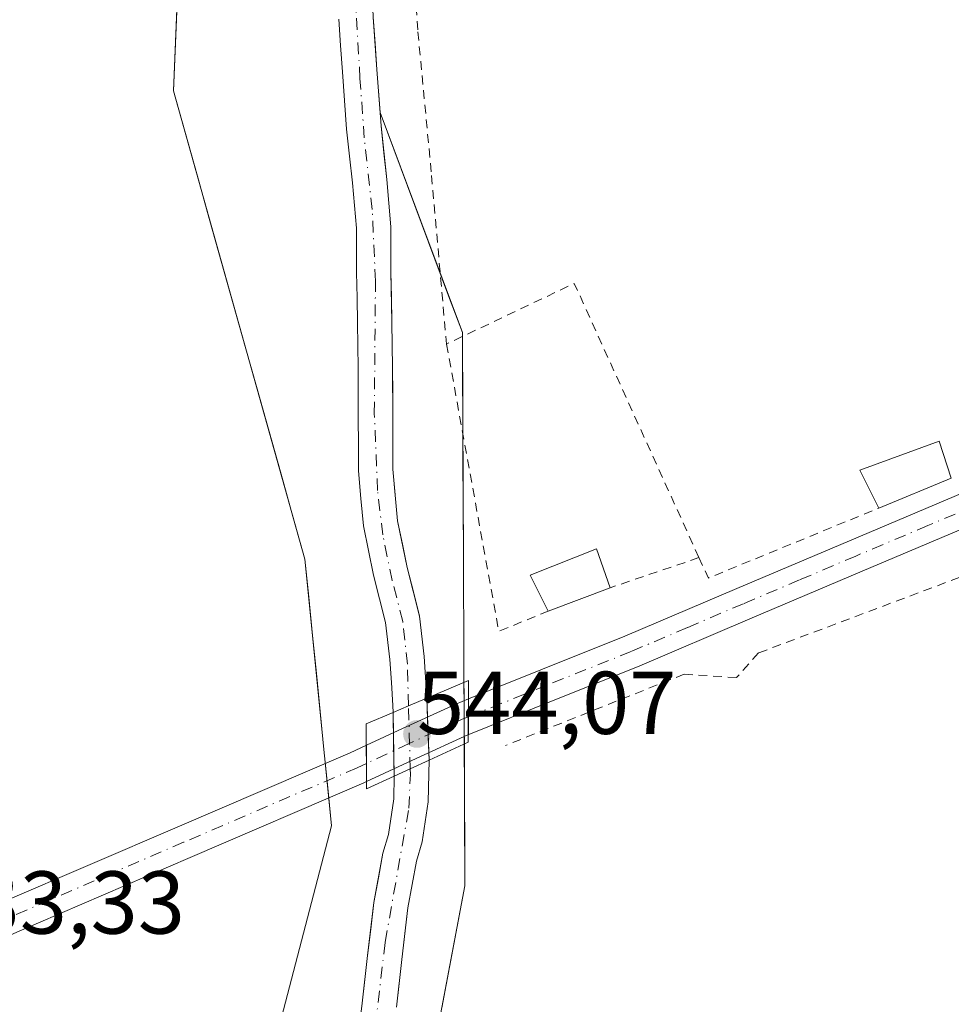
# Model space of a CAD drawing. Units: metres. Extents: x 562935 to 566360, y 4747227 to 4749573.
# Drawn here: x 564744 to 564848, y 4747391 to 4747502 of the extents above; entities that cross this region are included whole.
import ezdxf

# ---------------------------------------------------------------- set-up
doc = ezdxf.new("R2010")
doc.units = ezdxf.units.M
doc.header["$MEASUREMENT"] = 0
doc.linetypes.add('DGN Style 2', pattern=[1.6480167562047852, 0.988810053722871, -0.6592067024819142])
doc.linetypes.add('DGN Style 4', pattern=[2.6384748266838614, 1.318413404963828, -0.6592067024819142, 0.001648016756204785, -0.6592067024819142])
for name, color, linetype, lineweight in [('Alambrada', 7, 'DGN Style 2', 0), ('Arbolado forestal CxS', 92, 'Continuous', 0), ('Camino Cxs', 7, 'Continuous', 0), ('Camino eje', 30, 'DGN Style 4', 13), ('Corriente natural Cxs', 4, 'Continuous', 13), ('Corriente natural eje', 4, 'DGN Style 4', 0), ('Corriente natural eje oculto', 9, 'DGN Style 4', 0), ('Corriente natural oculto Cxs', 9, 'Continuous', 13), ('Edificación Cxs', 1, 'Continuous', 13), ('Prado CxS', 92, 'Continuous', 0), ('Puente Cxs', 1, 'Continuous', 13), ('Punto de cota en terreno', 7, 'Continuous', 0), ('Rótulo de punto de cota en construcción', 7, 'Continuous', 0), ('Rótulo de punto de cota en terreno', 7, 'Continuous', 0), ('Suelo desnudo CxS', 253, 'Continuous', 0)]:
    doc.layers.add(name, color=color, linetype=linetype, lineweight=lineweight)
doc.styles.add('Style-Arial', font='txt')

# ---------------------------------------------------------------- blocks, each defined once
blk = doc.blocks.new('5PATER')
at = {"layer": 'Suelo desnudo CxS', "linetype": 'Continuous', "lineweight": 0}
h = blk.add_hatch(color=51, dxfattribs=at)
edge = h.paths.add_edge_path()
edge.add_ellipse((0, 0), major_axis=(-0.1095731443231308, -0.1110710700762829), ratio=0.9994222409660322, start_angle=0, end_angle=360)

msp = doc.modelspace()

# ---------------------------------------------------------------- linework, layer by layer
at = {"layer": 'Alambrada', "color": 7, "linetype": 'DGN Style 2', "lineweight": 0, "extrusion": (-0.9132134648397284, -0.3615616715403789, 0.1879210613751032), "elevation": -2232254.984209412, "flags": 128}
msp.add_lwpolyline([(-4206254.618810711, 427645.1637752962), (-4206220.942085754, 427638.5414936186), (-4206145.351879602, 427640.4515224345)], dxfattribs=at)
at = {"layer": 'Alambrada', "color": 7, "linetype": 'DGN Style 2', "lineweight": 0, "extrusion": (0.7625235834486779, 0.3861706813401835, 0.5190664596733695), "elevation": 2264288.930771461, "flags": 128}
msp.add_lwpolyline([(3980091.598579724, -1374441.372671375), (3980125.418891476, -1374444.137040551), (3980125.831447228, -1374413.529034334)], dxfattribs=at)
at = {"layer": 'Alambrada', "color": 7, "linetype": 'DGN Style 2', "lineweight": 0, "extrusion": (0.7827592221917249, -0.1202755647684738, 0.6105913433659461), "elevation": -128567.096370398, "flags": 128}
msp.add_lwpolyline([(4778171.497448826, 99830.79514248704), (4778140.465146671, 99813.24280579807), (4778143.568442847, 99804.86066692474)], dxfattribs=at)
at = {"layer": 'Alambrada', "color": 7, "linetype": 'DGN Style 2', "lineweight": 0, "extrusion": (0.08034610217294062, -0.3954162590739611, 0.9149811396556595), "elevation": -1831345.103429067, "flags": 128}
msp.add_lwpolyline([(1498841.464529923, 4154139.135652776), (1498842.057106955, 4154136.450128353), (1498862.367141142, 4154140.694525848)], dxfattribs=at)
at = {"layer": 'Alambrada', "color": 7, "linetype": 'DGN Style 2', "lineweight": 0, "extrusion": (-0.1083265557988309, -0.03672454951787384, 0.9934367945528654), "elevation": -235001.3427773271, "flags": 128}
msp.add_lwpolyline([(-4314747.623502164, 2045715.008593598), (-4314747.623502164, 2045704.411684312)], dxfattribs=at)
at = {"layer": 'Alambrada', "color": 7, "linetype": 'DGN Style 2', "lineweight": 0}
for points in [[(564838.9200999998, 4747565.4101, 538.5693000000028), (564826.4301000005, 4747562.720100001, 540.2284999999974), (564819.3901000004, 4747560.9301, 539.6916000000056), (564814.0500999996, 4747559.5001, 542.306700000001), (564809.6700999998, 4747557.540100001, 541.1616000000067), (564804.6300999997, 4747554.540100001, 541.8432999999932), (564799.5701000001, 4747550.300100001, 542.3925000000017), (564795.0900999998, 4747545.4301, 542.3629999999976), (564791.6001000004, 4747538.7601, 541.4808000000048), (564789.2600999996, 4747530.9901, 547.9587999999932), (564787.3901000004, 4747516.5801, 541.3401000000014), (564788.4801000003, 4747500.5801, 534.0203000000038), (564790.0100999996, 4747484.440099999, 534.8564999999944), (564791.6901000004, 4747465.4901, 558.6266999999935)], [(564941.3000999996, 4747447.790100001, 534.2532000000066), (564900.6601, 4747455.0101, 532.6659999999974), (564892.3000999996, 4747455.350099999, 532.547900000005), (564886.7537000002, 4747454.345699999, 532.539300000004), (564855.4798999997, 4747441.566299999, 532.3445999999967), (564826.7461000001, 4747430.771199999, 532.2825000000012), (564824.2855000002, 4747427.993100001, 532.3454000000056), (564818.4117000002, 4747428.390000001, 532.422200000001), (564798.3298000004, 4747420.3731, 533.6573999999965)]]:
    msp.add_polyline3d(points, dxfattribs=at)
at = {"layer": 'Arbolado forestal CxS', "color": 92, "linetype": 'Continuous', "lineweight": 0}
for points in [[(564901.7824999997, 4747616.170700001, 531.210500000001), (564896.5965, 4747607.526699999, 531.3380000000034), (564887.0878999997, 4747588.5109, 531.3181999999942), (564864.6136999996, 4747585.918099999, 531.4582999999984), (564846.0141000003, 4747591.019300001, 531.571100000001), (564815.2043000003, 4747584.143300001, 531.5632000000041), (564801.7723000003, 4747580.560699999, 531.9217999999964), (564790.3245000001, 4747567.437100001, 531.7706000000035), (564779.8327000003, 4747559.1973, 532.2744999999995), (564769.7887000004, 4747539.428500001, 532.244399999996), (564762.2943000002, 4747525.195699999, 533.0409000000072), (564761.0103000002, 4747493.947100001, 532.5108000000037), (564775.7807, 4747441.300100001, 532.2942999999941), (564778.7774999999, 4747411.337300001, 531.9759000000049), (564769.7836999996, 4747376.881100001, 532.5271999999968), (564764.6255000001, 4747341.172499999, 532.354800000001), (564756.1312999995, 4747321.9373, 532.5500999999931), (564748.7988999998, 4747308.7161, 532.4388999999937), (564749.4323000005, 4747285.981899999, 532.6918000000006), (564763.3812999995, 4747256.418099999, 532.4462000000058), (564767.8024000004, 4747244.209799999, 532.5819999999949)], [(564773.1563999997, 4747389.802200001, 532.532600000006), (564774.2806000002, 4747394.109200001, 532.4551000000065), (564775.4047999998, 4747398.416200001, 532.3319999999949), (564776.5290000001, 4747402.723300001, 532.2566999999982), (564777.6533000004, 4747407.030300001, 532.1781000000046), (564778.7774999999, 4747411.337300001, 531.9759000000049), (564778.3493999997, 4747415.617699999, 532.1774000000005), (564777.9212999997, 4747419.8981, 532.3264000000054), (564777.4932000004, 4747424.178500001, 532.4198000000034), (564777.0650000004, 4747428.458900001, 532.431700000001), (564776.6369000003, 4747432.7393, 532.4533999999985), (564776.2088000001, 4747437.0197, 532.4063000000025), (564775.7807, 4747441.300100001, 532.2942999999941), (564774.4379000004, 4747446.086200001, 532.341499999995), (564773.0952000003, 4747450.872300001, 532.3138999999937), (564771.7523999996, 4747455.658399999, 532.1603000000032), (564770.4095999999, 4747460.444499999, 532.0727000000043), (564769.0669, 4747465.230599999, 532.0953000000009), (564767.7241000002, 4747470.016600001, 532.090200000006), (564766.3814000003, 4747474.8027, 532.0936999999976), (564765.0385999996, 4747479.5888, 532.161500000002), (564763.6958, 4747484.3749, 532.2400000000052), (564762.3531, 4747489.161, 532.3362999999954), (564761.0103000002, 4747493.947100001, 532.5108000000037), (564761.1936999997, 4747498.4112, 532.4407000000066), (564761.3772, 4747502.875299999, 532.5479999999952)], [(564779.5800999999, 4747502.0101, 529.8323999999993), (564779.7901, 4747499.040100001, 530.0537999999942), (564780.0000999998, 4747496.0701, 530.227899999998), (564780.2351000002, 4747492.860099999, 530.3396000000066), (564780.4700999996, 4747489.6501, 530.5173000000068), (564780.7901, 4747486.620100001, 530.5690000000031), (564781.1101000002, 4747483.590100001, 530.3724999999977), (564781.3350999998, 4747481.045100001, 530.2375000000029), (564781.5601000004, 4747478.5001, 530.1208000000044), (564781.5800999999, 4747473.520099999, 530.065300000002), (564781.6350999996, 4747470.6951, 530.0329999999958), (564781.6901000004, 4747467.870100001, 530.0016999999935), (564781.7301000003, 4747465.325099999, 530.1227000000072), (564781.7701000003, 4747462.780099999, 530.2706000000035), (564781.7751000002, 4747459.960100001, 530.445000000007), (564781.7801999999, 4747457.140100001, 530.6141000000061), (564781.7901, 4747454.190099999, 530.7516000000032), (564781.8000999996, 4747451.2401, 530.8969999999972), (564782.0800999999, 4747448.145099999, 530.9885000000068), (564782.3601000002, 4747445.050100001, 530.9853000000003), (564782.9301000005, 4747442.2751, 530.9235999999946), (564783.5000999998, 4747439.5001, 531.0151999999945), (564784.1750999996, 4747436.845100001, 530.994200000001), (564784.8501000004, 4747434.190099999, 530.8309000000008), (564785.3300999999, 4747430.020099999, 530.6993999999977), (564785.4951, 4747427.450099999, 530.6716000000015), (564785.6601, 4747424.880100001, 530.611699999994), (564785.6901000004, 4747424.090100001, 530.6003999999957), (564785.7500999998, 4747420.5101, 530.6328999999969), (564785.8101000004, 4747416.9301, 530.6659999999974), (564785.8099999996, 4747416.9246, 530.6656999999977), (564785.7600999996, 4747414.360099999, 530.539499999999), (564785.1601, 4747410.380100001, 530.4710999999952), (564784.5500999996, 4747408.270099999, 530.5625), (564784.0351, 4747405.4901, 530.776199999993), (564783.5201000003, 4747402.710100001, 531.0264000000025), (564783.1700999998, 4747399.7301, 531.1039000000019), (564782.8201000001, 4747396.7501, 531.167100000006), (564782.5151000004, 4747394.075099999, 531.2029999999941), (564782.2100999998, 4747391.4001, 531.2795999999944), (564781.6002000002, 4747386.540100001, 531.4532999999938)], [(564779.5800999999, 4747502.0101, 529.8323999999993), (564779.7901, 4747499.040100001, 530.0537999999942), (564780.0000999998, 4747496.0701, 530.227899999998), (564780.2351000002, 4747492.860099999, 530.3396000000066), (564780.4700999996, 4747489.6501, 530.5173000000068), (564780.7901, 4747486.620100001, 530.5690000000031), (564781.1101000002, 4747483.590100001, 530.3724999999977), (564781.3350999998, 4747481.045100001, 530.2375000000029), (564781.5601000004, 4747478.5001, 530.1208000000044), (564781.5800999999, 4747473.520099999, 530.065300000002), (564781.6350999996, 4747470.6951, 530.0329999999958), (564781.6901000004, 4747467.870100001, 530.0016999999935), (564781.7301000003, 4747465.325099999, 530.1227000000072), (564781.7701000003, 4747462.780099999, 530.2706000000035), (564781.7751000002, 4747459.960100001, 530.445000000007), (564781.7801999999, 4747457.140100001, 530.6141000000061), (564781.7901, 4747454.190099999, 530.7516000000032), (564781.8000999996, 4747451.2401, 530.8969999999972), (564782.0800999999, 4747448.145099999, 530.9885000000068), (564782.3601000002, 4747445.050100001, 530.9853000000003), (564782.9301000005, 4747442.2751, 530.9235999999946), (564783.5000999998, 4747439.5001, 531.0151999999945), (564784.1750999996, 4747436.845100001, 530.994200000001), (564784.8501000004, 4747434.190099999, 530.8309000000008), (564785.3300999999, 4747430.020099999, 530.6993999999977), (564785.4951, 4747427.450099999, 530.6716000000015), (564785.6601, 4747424.880100001, 530.611699999994), (564785.6901000004, 4747424.090100001, 530.6003999999957), (564785.7500999998, 4747420.5101, 530.6328999999969), (564785.8101000004, 4747416.9301, 530.6659999999974), (564785.8099999996, 4747416.9246, 530.6656999999977), (564785.7600999996, 4747414.360099999, 530.539499999999), (564785.1601, 4747410.380100001, 530.4710999999952), (564784.5500999996, 4747408.270099999, 530.5625), (564784.0351, 4747405.4901, 530.776199999993), (564783.5201000003, 4747402.710100001, 531.0264000000025), (564783.1700999998, 4747399.7301, 531.1039000000019), (564782.8201000001, 4747396.7501, 531.167100000006), (564782.5151000004, 4747394.075099999, 531.2029999999941), (564782.2100999998, 4747391.4001, 531.2795999999944), (564781.6002000002, 4747386.540100001, 531.4532999999938)], [(564784.2205999997, 4747491.5121, 530.0213999999978), (564793.4688999997, 4747466.769099999, 531.5516000000061), (564793.7648999998, 4747404.5965, 531.054999999993), (564782.5053000003, 4747345.1183, 531.7062000000005), (564776.0100999996, 4747333.120100001, 530.3760000000038)], [(564786.0601000004, 4747390.950099999, 530.1484999999957), (564786.6601, 4747396.3101, 529.9045000000042), (564787.3501000004, 4747402.130100001, 529.7546000000002), (564788.3300999999, 4747407.380100001, 529.5798000000068), (564788.9501, 4747409.550100001, 529.9113999999972), (564789.6300999997, 4747414.030099999, 530.267200000002), (564789.7301000003, 4747418.720100001, 530.0531999999948), (564789.4903999995, 4747425.694399999, 530.0437999999995), (564789.4901000002, 4747425.700099999, 530.0439999999944), (564789.1901000004, 4747430.370100001, 530.0372000000061), (564788.6700999998, 4747434.9001, 530.0647000000026), (564787.2702000003, 4747440.370100001, 530.0786999999982), (564786.2001, 4747445.620100001, 530.2767000000022), (564785.6701999997, 4747451.420100001, 530.2651000000042), (564785.6601, 4747457.1501, 530.1753999999928), (564785.6401000004, 4747462.8201, 530.0522000000057), (564785.5601000004, 4747467.940099999, 529.9563000000053), (564785.4501, 4747473.5701, 530.156099999993), (564785.4401000004, 4747478.670100001, 530.216499999995), (564784.9700999996, 4747483.970100001, 530.2063000000053), (564784.3300999999, 4747490.0001, 530.1206999999995), (564784.2205999997, 4747491.5121, 530.0213999999978), (564793.4688999997, 4747466.769099999, 531.5516000000061), (564793.7648999998, 4747404.5965, 531.054999999993), (564782.5053000003, 4747345.1183, 531.7062000000005)], [(564784.2205999997, 4747491.5121, 530.0213999999978), (564784.3300999999, 4747490.0001, 530.1206999999995), (564784.9700999996, 4747483.970100001, 530.2063000000053), (564785.4401000004, 4747478.670100001, 530.216499999995), (564785.4501, 4747473.5701, 530.156099999993), (564785.5601000004, 4747467.940099999, 529.9563000000053), (564785.6401000004, 4747462.8201, 530.0522000000057), (564785.6601, 4747457.1501, 530.1753999999928), (564785.6701999997, 4747451.420100001, 530.2651000000042), (564786.2001, 4747445.620100001, 530.2767000000022), (564787.2702000003, 4747440.370100001, 530.0786999999982), (564788.6700999998, 4747434.9001, 530.0647000000026), (564789.1901000004, 4747430.370100001, 530.0372000000061), (564789.4901000002, 4747425.700099999, 530.0439999999944), (564789.4903999995, 4747425.694399999, 530.0437999999995), (564789.7301000003, 4747418.720100001, 530.0531999999948), (564789.6300999997, 4747414.030099999, 530.267200000002), (564788.9501, 4747409.550100001, 529.9113999999972), (564788.3300999999, 4747407.380100001, 529.5798000000068), (564787.3501000004, 4747402.130100001, 529.7546000000002), (564786.6601, 4747396.3101, 529.9045000000042), (564786.0601000004, 4747390.950099999, 530.1484999999957)]]:
    msp.add_polyline3d(points, dxfattribs=at)
at = {"layer": 'Camino Cxs', "color": 7, "linetype": 'Continuous', "lineweight": 0, "extrusion": (-0.002061053146673825, -0.47508458772006, 0.8799377174384487), "elevation": -2256119.114898766, "flags": 128}
msp.add_lwpolyline([(544193.3467207567, 4179806.771266423), (544193.3467207567, 4179811.329359189)], dxfattribs=at)
msp.add_lwpolyline([(544193.3467207567, 4179806.771266423), (544193.3467207567, 4179811.329359189)], dxfattribs=at)
at = {"layer": 'Camino Cxs', "color": 7, "linetype": 'Continuous', "lineweight": 0, "extrusion": (0.4216315981752461, -0.9067651090889014, 0.001957641228775303), "elevation": -4066660.152609681, "flags": 128}
msp.add_lwpolyline([(2513803.394160333, 8497.236960414019), (2513796.950432218, 8510.128785117093), (2513790.793221958, 8511.638188009376)], dxfattribs=at)
at = {"layer": 'Camino Cxs', "color": 7, "linetype": 'Continuous', "lineweight": 0, "extrusion": (0.002425377005329183, -0.4430427493059494, 0.8964972057032903), "elevation": -2101444.985862332, "flags": 128}
msp.add_lwpolyline([(590762.9355896972, 4253458.398776737), (590762.9355896972, 4253453.834500033)], dxfattribs=at)
msp.add_lwpolyline([(590762.9355896972, 4253458.398776737), (590762.9355896972, 4253453.834500033)], dxfattribs=at)
at = {"layer": 'Camino Cxs', "color": 7, "linetype": 'Continuous', "lineweight": 0}
for points in [[(564794.1611000003, 4747425.604900001, 538.3246000000072), (564802.2901, 4747428.870100001, 533.9379999999946), (564811.7301000003, 4747432.6501, 532.5244999999995), (564824.3201000001, 4747438.0101, 532.8453000000009), (564836.9600999998, 4747443.380100001, 533.9113999999972), (564853.1601, 4747450.2301, 535.017399999997), (564869.3300999999, 4747457.0701, 536.3828999999969), (564878.4600999998, 4747461.1501, 533.6533000000054), (564887.6801000005, 4747465.2601, 532.4496000000072), (564904.2001, 4747472.040100001, 532.641499999998), (564905.9972999999, 4747472.7379, 532.7073999999993)], [(564907.0651000004, 4747456.795100001, 532.9162000000069), (564903.1001000004, 4747457.5101, 532.7743999999948), (564895.1401000004, 4747458.770099999, 532.6119000000035), (564886.8000999996, 4747459.960100001, 532.5240000000049), (564885.3800999997, 4747460.1601, 532.5247999999992), (564879.9700999996, 4747457.7501, 532.640400000004), (564870.8101000004, 4747453.6601, 533.261400000003), (564854.6101000002, 4747446.8101, 532.4989999999962), (564838.4101, 4747439.950099999, 532.5038999999961), (564825.7801000001, 4747434.590100001, 532.3641000000061), (564813.1501000002, 4747429.220100001, 532.3652000000002), (564803.6700999998, 4747425.420100001, 532.6106), (564794.2001, 4747421.620100001, 536.0861000000004), (564794.1436999999, 4747421.5941, 536.1591000000044)], [(564854.6101000002, 4747446.8101, 532.4989999999962), (564838.4101, 4747439.950099999, 532.5038999999961), (564825.7801000001, 4747434.590100001, 532.3641000000061), (564813.1501000002, 4747429.220100001, 532.3652000000002), (564803.6700999998, 4747425.420100001, 532.6106), (564794.2001, 4747421.620100001, 536.0861000000004), (564794.1436999999, 4747421.5941, 536.1591000000044), (564794.1611000003, 4747425.604900001, 538.3246000000072), (564802.2901, 4747428.870100001, 533.9379999999946), (564811.7301000003, 4747432.6501, 532.5244999999995), (564824.3201000001, 4747438.0101, 532.8453000000009), (564836.9600999998, 4747443.380100001, 533.9113999999972), (564853.1601, 4747450.2301, 535.017399999997)], [(564782.6832999997, 4747420.398499999, 552.5825000000041), (564786.7301000003, 4747422.280099999, 550.5010000000038), (564792.7301000003, 4747425.030099999, 539.3122000000003), (564794.1611000003, 4747425.604900001, 538.3246000000072)], [(564738.7401000002, 4747401.340100001, 533.338699999993), (564741.8901000004, 4747402.780099999, 533.5718999999954), (564761.4200999998, 4747411.200099999, 534.4078000000009), (564780.8800999997, 4747419.5601, 550.7994000000035), (564782.6832999997, 4747420.398499999, 552.5825000000041)], [(564741.8901000004, 4747402.780099999, 533.5718999999954), (564761.4200999998, 4747411.200099999, 534.4078000000009), (564780.8800999997, 4747419.5601, 550.7994000000035), (564782.6832999997, 4747420.398499999, 552.5825000000041), (564782.7056999998, 4747416.306700001, 550.5602999999974), (564782.3901000004, 4747416.1601, 550.4627999999939), (564762.8901000004, 4747407.780099999, 534.6002000000008), (564743.4001000002, 4747399.380100001, 533.2998999999982)], [(564782.7056999998, 4747416.306700001, 550.5602999999974), (564782.3901000004, 4747416.1601, 550.4627999999939), (564762.8901000004, 4747407.780099999, 534.6002000000008), (564743.4001000002, 4747399.380100001, 533.2998999999982), (564730.9401000004, 4747393.690099999, 533.343599999993), (564718.4600999998, 4747388.0701, 533.5293999999994), (564705.3400999998, 4747382.470100001, 533.8463999999949), (564692.2200999996, 4747376.9001, 534.1584000000003), (564679.9001000002, 4747371.610099999, 534.3934000000008), (564672.1901000004, 4747368.280099999, 534.527700000006), (564667.5900999998, 4747366.290100001, 534.7344000000012), (564664.2197000004, 4747364.726299999, 534.8932000000059), (564662.6816999996, 4747363.772700001, 534.9799000000058), (564660.5264999997, 4747362.1511, 535.0280999999959), (564660.0305000005, 4747361.5559, 535.028999999995)]]:
    msp.add_polyline3d(points, dxfattribs=at)
msp.add_polyline3d([(564794.1436999999, 4747421.5941, 536.1591000000044), (564788.2901, 4747418.9001, 549.0509000000021), (564782.7056999998, 4747416.306700001, 550.5602999999974), (564782.6832999997, 4747420.398499999, 552.5825000000041), (564786.7301000003, 4747422.280099999, 550.5010000000038), (564792.7301000003, 4747425.030099999, 539.3122000000003), (564794.1611000003, 4747425.604900001, 538.3246000000072)], close=True, dxfattribs=at)
at = {"layer": 'Camino eje', "color": 30, "linetype": 'DGN Style 4', "lineweight": 13}
for points in [[(564905.6032999996, 4747465.726700001, 532.954700000002), (564903.6501000002, 4747464.7751, 532.9413999999961), (564899.6700999998, 4747465.405099999, 532.8034000000043), (564891.4101, 4747462.015100001, 532.602899999998), (564887.2401000002, 4747462.610099999, 532.5378000000055), (564886.5301000001, 4747462.710100001, 532.5388999999996), (564879.2150999998, 4747459.450099999, 533.0678000000044), (564870.0701000001, 4747455.3651, 534.7010000000009), (564853.8850999996, 4747448.520099999, 533.4860999999946), (564845.7851, 4747445.090100001, 532.8561000000045), (564837.6851000004, 4747441.665100001, 532.8227999999945), (564831.3701, 4747438.985099999, 532.6515000000073), (564825.0500999996, 4747436.300100001, 532.467499999999), (564818.7550999997, 4747433.620100001, 532.4204999999929), (564812.4401000004, 4747430.9351, 532.4092999999993), (564802.9801000003, 4747427.145099999, 532.7541000000056), (564794.1524999999, 4747423.601100001, 536.3438000000025)], [(564794.1524999999, 4747423.601100001, 536.3438000000025), (564793.4650999998, 4747423.325099999, 536.6333000000013), (564790.4650999998, 4747421.950099999, 542.3089999999938), (564787.5100999996, 4747420.590100001, 550.1857000000019), (564782.6945000002, 4747418.3521, 551.1071999999986)], [(564782.6945000002, 4747418.3521, 551.1071999999986), (564781.6350999996, 4747417.860099999, 549.9801000000007), (564762.1551000001, 4747409.4901, 534.4434000000037), (564742.6451000003, 4747401.0801, 533.476800000004), (564734.8400999998, 4747397.515100001, 533.1581000000006), (564729.5872999998, 4747395.131300001, 533.3194999999978)]]:
    msp.add_polyline3d(points, dxfattribs=at)
at = {"layer": 'Corriente natural Cxs', "color": 4, "linetype": 'Continuous', "lineweight": 13, "extrusion": (0.3910000703443126, -0.9202306255545477, 0.01716219048456358), "elevation": -4147884.689390846, "flags": 128}
msp.add_lwpolyline([(2376330.355304439, 71727.39504664345), (2376330.344235157, 71727.39474722333), (2376328.094946422, 71727.37164319656), (2376326.230355076, 71727.95172863227)], dxfattribs=at)
at = {"layer": 'Corriente natural Cxs', "color": 4, "linetype": 'Continuous', "lineweight": 13, "extrusion": (-0.4158974800575352, 0.9094025456640649, 0.004036833104113314), "elevation": 4082422.183617518, "flags": 128}
msp.add_lwpolyline([(-2488076.662050568, -15949.52127319408), (-2488078.642405597, -15950.03027734146), (-2488080.973778547, -15950.1337781848)], dxfattribs=at)
at = {"layer": 'Corriente natural Cxs', "color": 4, "linetype": 'Continuous', "lineweight": 13}
for points in [[(564783.4501, 4747502.220100001, 529.6728000000003), (564783.6601, 4747499.2851, 529.8818000000028), (564783.8701, 4747496.350099999, 529.9879999999976), (564784.2205999997, 4747491.5121, 530.0213999999978), (564784.3300999999, 4747490.0001, 530.1206999999995), (564784.6501000002, 4747486.985099999, 530.2715000000027), (564784.9700999996, 4747483.970100001, 530.2063000000053), (564785.2050999999, 4747481.3201, 530.1869000000006), (564785.4401000004, 4747478.670100001, 530.216499999995), (564785.4451000001, 4747476.120100001, 530.1983999999939), (564785.4501, 4747473.5701, 530.156099999993), (564785.5050999997, 4747470.755100001, 530.0712000000058), (564785.5601000004, 4747467.940099999, 529.9563000000053), (564785.6001000004, 4747465.380100001, 529.9909000000043), (564785.6401000004, 4747462.8201, 530.0522000000057), (564785.6501000002, 4747459.985099999, 530.1159999999945), (564785.6601, 4747457.1501, 530.1753999999928), (564785.6651, 4747454.2851, 530.2118999999948), (564785.6701999997, 4747451.420100001, 530.2651000000042), (564785.9351000004, 4747448.520099999, 530.3058000000019), (564786.2001, 4747445.620100001, 530.2767000000022), (564786.7351000002, 4747442.995100001, 530.156099999993), (564787.2702000003, 4747440.370100001, 530.0786999999982), (564787.9700999996, 4747437.6351, 530.1036000000023), (564788.6700999998, 4747434.9001, 530.0647000000026), (564789.1901000004, 4747430.370100001, 530.0372000000061), (564789.4901000002, 4747425.700099999, 530.0439999999944), (564789.4902999997, 4747425.694399999, 530.0437999999995), (564789.4801000003, 4747425.690099999, 530.0434999999999), (564787.4188000001, 4747424.813800001, 530.017399999997), (564787.4101, 4747424.8101, 530.020399999994), (564785.6901000004, 4747424.090100001, 530.6003999999957), (564785.6601, 4747424.880100001, 530.611699999994), (564785.4951, 4747427.450099999, 530.6716000000015), (564785.3300999999, 4747430.020099999, 530.6993999999977), (564784.8501000004, 4747434.190099999, 530.8309000000008), (564784.1750999996, 4747436.845100001, 530.994200000001), (564783.5000999998, 4747439.5001, 531.0151999999945), (564782.9301000005, 4747442.2751, 530.9235999999946), (564782.3601000002, 4747445.050100001, 530.9853000000003), (564782.0800999999, 4747448.145099999, 530.9885000000068), (564781.8000999996, 4747451.2401, 530.8969999999972), (564781.7901, 4747454.190099999, 530.7516000000032), (564781.7801999999, 4747457.140100001, 530.6141000000061), (564781.7751000002, 4747459.960100001, 530.445000000007), (564781.7701000003, 4747462.780099999, 530.2706000000035), (564781.7301000003, 4747465.325099999, 530.1227000000072), (564781.6901000004, 4747467.870100001, 530.0016999999935), (564781.6350999996, 4747470.6951, 530.0329999999958), (564781.5800999999, 4747473.520099999, 530.065300000002), (564781.5601000004, 4747478.5001, 530.1208000000044), (564781.3350999998, 4747481.045100001, 530.2375000000029), (564781.1101000002, 4747483.590100001, 530.3724999999977), (564780.7901, 4747486.620100001, 530.5690000000031), (564780.4700999996, 4747489.6501, 530.5173000000068), (564780.2351000002, 4747492.860099999, 530.3396000000066), (564780.0000999998, 4747496.0701, 530.227899999998), (564779.7901, 4747499.040100001, 530.0537999999942), (564779.5800999999, 4747502.0101, 529.8323999999993)], [(564785.6901000004, 4747424.090100001, 530.6003999999957), (564785.6601, 4747424.880100001, 530.611699999994), (564785.4951, 4747427.450099999, 530.6716000000015), (564785.3300999999, 4747430.020099999, 530.6993999999977), (564784.8501000004, 4747434.190099999, 530.8309000000008), (564784.1750999996, 4747436.845100001, 530.994200000001), (564783.5000999998, 4747439.5001, 531.0151999999945), (564782.9301000005, 4747442.2751, 530.9235999999946), (564782.3601000002, 4747445.050100001, 530.9853000000003), (564782.0800999999, 4747448.145099999, 530.9885000000068), (564781.8000999996, 4747451.2401, 530.8969999999972), (564781.7901, 4747454.190099999, 530.7516000000032), (564781.7801999999, 4747457.140100001, 530.6141000000061), (564781.7751000002, 4747459.960100001, 530.445000000007), (564781.7701000003, 4747462.780099999, 530.2706000000035), (564781.7301000003, 4747465.325099999, 530.1227000000072), (564781.6901000004, 4747467.870100001, 530.0016999999935), (564781.6350999996, 4747470.6951, 530.0329999999958), (564781.5800999999, 4747473.520099999, 530.065300000002), (564781.5601000004, 4747478.5001, 530.1208000000044), (564781.3350999998, 4747481.045100001, 530.2375000000029), (564781.1101000002, 4747483.590100001, 530.3724999999977), (564780.7901, 4747486.620100001, 530.5690000000031), (564780.4700999996, 4747489.6501, 530.5173000000068), (564780.2351000002, 4747492.860099999, 530.3396000000066), (564780.0000999998, 4747496.0701, 530.227899999998), (564779.7901, 4747499.040100001, 530.0537999999942), (564779.5800999999, 4747502.0101, 529.8323999999993)], [(564783.4501, 4747502.220100001, 529.6728000000003), (564783.8701, 4747496.350099999, 529.9879999999976), (564784.3300999999, 4747490.0001, 530.1206999999995), (564784.9700999996, 4747483.970100001, 530.2063000000053), (564785.4401000004, 4747478.670100001, 530.216499999995), (564785.4501, 4747473.5701, 530.156099999993), (564785.5601000004, 4747467.940099999, 529.9563000000053), (564785.6401000004, 4747462.8201, 530.0522000000057), (564785.6601, 4747457.1501, 530.1753999999928), (564785.6700999998, 4747451.420100001, 530.2651999999945), (564786.2001, 4747445.620100001, 530.2767000000022), (564787.2701000003, 4747440.370100001, 530.0786999999982), (564788.6700999998, 4747434.9001, 530.0647000000026), (564789.1901000004, 4747430.370100001, 530.0372000000061), (564789.4901000002, 4747425.700099999, 530.0439999999944), (564789.4902999997, 4747425.694399999, 530.0437999999995)], [(564781.6001000004, 4747386.540100001, 531.4532999999938), (564782.2100999998, 4747391.4001, 531.2795999999944), (564782.8201000001, 4747396.7501, 531.167100000006), (564783.5201000003, 4747402.710100001, 531.0264000000025), (564784.5500999996, 4747408.270099999, 530.5625), (564785.1601, 4747410.380100001, 530.4710999999952), (564785.7600999996, 4747414.360099999, 530.539499999999), (564785.8099999996, 4747416.9246, 530.6656999999977), (564787.6101000002, 4747417.7501, 530.1567000000068), (564789.7301000003, 4747418.720100001, 530.0531999999948), (564789.6300999997, 4747414.030099999, 530.267200000002), (564788.9501, 4747409.550100001, 529.9113999999972), (564788.3300999999, 4747407.380100001, 529.5798000000068), (564787.3501000004, 4747402.130100001, 529.7546000000002), (564786.6601, 4747396.3101, 529.9045000000042), (564786.0601000004, 4747390.950099999, 530.1484999999957)], [(564789.7301000003, 4747418.720100001, 530.0531999999948), (564789.6300999997, 4747414.030099999, 530.267200000002), (564788.9501, 4747409.550100001, 529.9113999999972), (564788.3300999999, 4747407.380100001, 529.5798000000068), (564787.3501000004, 4747402.130100001, 529.7546000000002), (564786.6601, 4747396.3101, 529.9045000000042), (564786.0601000004, 4747390.950099999, 530.1484999999957)], [(564781.6001000004, 4747386.540100001, 531.4532999999938), (564782.2100999998, 4747391.4001, 531.2795999999944), (564782.8201000001, 4747396.7501, 531.167100000006), (564783.5201000003, 4747402.710100001, 531.0264000000025), (564784.5500999996, 4747408.270099999, 530.5625), (564785.1601, 4747410.380100001, 530.4710999999952), (564785.7600999996, 4747414.360099999, 530.539499999999), (564785.8099999996, 4747416.9246, 530.6656999999977)]]:
    msp.add_polyline3d(points, dxfattribs=at)
at = {"layer": 'Corriente natural eje', "color": 4, "linetype": 'DGN Style 4', "lineweight": 0}
for points in [[(564787.4188000001, 4747424.813800001, 530.017399999997), (564787.2901, 4747429.5001, 530.0121999999974), (564786.7801000001, 4747434.300100001, 530.1757999999973), (564785.5900999998, 4747438.9101, 530.5282000000007), (564784.5301000001, 4747444.030099999, 530.5822000000044), (564783.9501, 4747449.040100001, 530.6010999999999), (564783.5800999999, 4747457.6801, 530.3325000000041), (564783.7100999998, 4747472.5701, 529.9339999999938), (564783.3400999998, 4747480.600099999, 530.0227000000014), (564782.4501, 4747488.6501, 530.1288999999961), (564781.9700999996, 4747495.3301, 529.9213000000018), (564781.0601000004, 4747511.350099999, 529.761799999993)], [(564781.3915999997, 4747244.336999999, 530.6830999999949), (564781.3901000004, 4747244.340100001, 530.6833999999944), (564777.1700999998, 4747252.530099999, 530.2646999999997), (564773.8000999996, 4747258.130100001, 530.4446000000025), (564772.4401000004, 4747261.630100001, 530.0179000000062), (564770.5000999998, 4747267.550100001, 530.2433000000019), (564768.8000999996, 4747272.9901, 530.3350000000064), (564767.8800999997, 4747276.7301, 530.2790999999997), (564767.1300999997, 4747282.870100001, 530.2449999999953), (564766.8901000004, 4747289.050100001, 530.3942999999999), (564767.1601, 4747293.4001, 530.4336000000039), (564767.8501000004, 4747297.0701, 530.5034000000014), (564770.4700999996, 4747307.110099999, 530.6619999999966), (564771.4200999998, 4747311.550100001, 530.4752000000008), (564773.8400999998, 4747332.940099999, 530.2642000000051), (564775.3701, 4747342.940099999, 530.3439000000071), (564776.8300999999, 4747354.360099999, 530.4003999999986), (564778.1300999997, 4747361.5801, 530.5218000000023), (564780.4101, 4747369.9301, 530.729800000001), (564783.3701, 4747386.030099999, 530.9499000000069), (564784.8000999996, 4747398.270099999, 530.5426000000007), (564787.4600999998, 4747413.3201, 530.0056000000042), (564787.6300999997, 4747417.120100001, 530.150999999998), (564787.6128000002, 4747417.751300001, 530.1566000000021)]]:
    msp.add_polyline3d(points, dxfattribs=at)
at = {"layer": 'Corriente natural eje oculto', "color": 9, "linetype": 'DGN Style 4', "lineweight": 0, "extrusion": (-0.0005408940393531275, 0.01969105232501844, 0.9998059661214129), "elevation": 93706.21482796434, "flags": 128}
msp.add_lwpolyline([(-694932.4268153573, -4729191.125494912), (-694932.4268153572, -4729198.192030053)], dxfattribs=at)
at = {"layer": 'Corriente natural oculto Cxs', "color": 9, "linetype": 'Continuous', "lineweight": 13, "extrusion": (0.3910000703443126, -0.9202306255545477, 0.01716219048456358), "elevation": -4147884.689390846, "flags": 128}
msp.add_lwpolyline([(2376330.355304439, 71727.39504664345), (2376330.344235157, 71727.39474722333), (2376328.094946422, 71727.37164319656), (2376326.230355076, 71727.95172863227)], dxfattribs=at)
at = {"layer": 'Corriente natural oculto Cxs', "color": 9, "linetype": 'Continuous', "lineweight": 13, "extrusion": (-4.628734418528536e-05, 0.001346212776107163, 0.9999990927839101), "elevation": 6894.945837026686, "flags": 128}
msp.add_lwpolyline([(564789.5142293047, 4747420.714186558), (564789.7540297402, 4747413.73988024)], dxfattribs=at)
at = {"layer": 'Corriente natural oculto Cxs', "color": 9, "linetype": 'Continuous', "lineweight": 13, "extrusion": (-0.8767347791693524, -0.01028819675938023, 0.4808640972273843), "elevation": -543754.54374467, "flags": 128}
msp.add_lwpolyline([(-4740462.971540327, 298818.6078108952), (-4740462.977038775, 298818.6081530504), (-4740470.137953915, 298818.5333351175)], dxfattribs=at)
at = {"layer": 'Corriente natural oculto Cxs', "color": 9, "linetype": 'Continuous', "lineweight": 13, "extrusion": (-0.4158974800575352, 0.9094025456640649, 0.004036833104113314), "elevation": 4082422.183617518, "flags": 128}
msp.add_lwpolyline([(-2488076.662050568, -15949.52127319408), (-2488078.642405597, -15950.03027734146), (-2488080.973778547, -15950.1337781848)], dxfattribs=at)
at = {"layer": 'Corriente natural oculto Cxs', "color": 9, "linetype": 'Continuous', "lineweight": 13}
msp.add_polyline3d([(564789.7301000003, 4747418.720100001, 530.0531999999948), (564787.6101000002, 4747417.7501, 530.1567000000068), (564785.8099999996, 4747416.9246, 530.6656999999977), (564785.8101000004, 4747416.9301, 530.6659999999974), (564785.6901000004, 4747424.090100001, 530.6003999999957), (564787.4101, 4747424.8101, 530.020399999994), (564789.4801000003, 4747425.690099999, 530.0434999999999), (564789.4902999997, 4747425.694399999, 530.0437999999995)], close=True, dxfattribs=at)
at = {"layer": 'Edificación Cxs', "color": 1, "linetype": 'Continuous', "lineweight": 13, "extrusion": (0.1632072662076327, 0.06760300976034155, 0.9842729404633525), "elevation": 413654.7772904685, "flags": 128}
msp.add_lwpolyline([(4169909.906998953, -2301755.980866738), (4169909.906998953, -2301747.007413722)], dxfattribs=at)
at = {"layer": 'Edificación Cxs', "color": 1, "linetype": 'Continuous', "lineweight": 13, "extrusion": (0.4816004429318814, 0.1807726590544838, 0.8575443190332421), "elevation": 1130677.392912277, "flags": 128}
msp.add_lwpolyline([(4246157.129098953, -1883851.770646675), (4246157.129098954, -1883843.076610369)], dxfattribs=at)
at = {"layer": 'Edificación Cxs', "color": 1, "linetype": 'Continuous', "lineweight": 13}
for points in [[(564840.2500999998, 4747447.040100001, 535.4567999999999), (564838.1401000004, 4747451.300100001, 537.4986000000063), (564847.0301000001, 4747454.5601, 533.5099999999948), (564848.4101, 4747450.420100001, 533.8715999999986)], [(564803.1001000004, 4747435.4801, 538.0880000000034), (564801.1001000004, 4747439.5101, 542.6561999999976), (564808.5301000001, 4747442.460100001, 533.3944999999949), (564810.0800999999, 4747438.100099999, 533.6156999999948)]]:
    msp.add_polyline3d(points, dxfattribs=at)
for points in [[(564848.4101, 4747450.420100001, 537.4986000000063), (564840.2500999998, 4747447.040100001, 537.4986000000063), (564838.1401000004, 4747451.300100001, 537.4986000000063), (564847.0301000001, 4747454.5601, 537.4986000000063)], [(564810.0800999999, 4747438.100099999, 542.6561999999976), (564803.1001000004, 4747435.4801, 542.6561999999976), (564801.1001000004, 4747439.5101, 542.6561999999976), (564808.5301000001, 4747442.460100001, 542.6561999999976)]]:
    msp.add_3dface(points, dxfattribs=at)
at = {"layer": 'Prado CxS', "color": 92, "linetype": 'Continuous', "lineweight": 0}
for points in [[(564901.7824999997, 4747616.170700001, 531.210500000001), (564896.5965, 4747607.526699999, 531.3380000000034), (564887.0878999997, 4747588.5109, 531.3181999999942), (564864.6136999996, 4747585.918099999, 531.4582999999984), (564846.0141000003, 4747591.019300001, 531.571100000001), (564815.2043000003, 4747584.143300001, 531.5632000000041), (564801.7723000003, 4747580.560699999, 531.9217999999964), (564790.3245000001, 4747567.437100001, 531.7706000000035), (564779.8327000003, 4747559.1973, 532.2744999999995), (564769.7887000004, 4747539.428500001, 532.244399999996), (564762.2943000002, 4747525.195699999, 533.0409000000072), (564761.0103000002, 4747493.947100001, 532.5108000000037), (564775.7807, 4747441.300100001, 532.2942999999941), (564778.7774999999, 4747411.337300001, 531.9759000000049), (564769.7836999996, 4747376.881100001, 532.5271999999968), (564764.6255000001, 4747341.172499999, 532.354800000001), (564756.1312999995, 4747321.9373, 532.5500999999931), (564748.7988999998, 4747308.7161, 532.4388999999937), (564749.4323000005, 4747285.981899999, 532.6918000000006), (564763.3812999995, 4747256.418099999, 532.4462000000058), (564767.8025000002, 4747244.2097, 532.5819999999949), (564110.3857000005, 4747238.0493, 541.7170000000042)], [(564901.7824999997, 4747616.170700001, 531.210500000001), (564896.5965, 4747607.526699999, 531.3380000000034), (564887.0878999997, 4747588.5109, 531.3181999999942), (564864.6136999996, 4747585.918099999, 531.4582999999984), (564846.0141000003, 4747591.019300001, 531.571100000001), (564815.2043000003, 4747584.143300001, 531.5632000000041), (564801.7723000003, 4747580.560699999, 531.9217999999964), (564790.3245000001, 4747567.437100001, 531.7706000000035), (564779.8327000003, 4747559.1973, 532.2744999999995), (564769.7887000004, 4747539.428500001, 532.244399999996), (564762.2943000002, 4747525.195699999, 533.0409000000072), (564761.0103000002, 4747493.947100001, 532.5108000000037), (564775.7807, 4747441.300100001, 532.2942999999941), (564778.7774999999, 4747411.337300001, 531.9759000000049), (564769.7836999996, 4747376.881100001, 532.5271999999968), (564764.6255000001, 4747341.172499999, 532.354800000001), (564756.1312999995, 4747321.9373, 532.5500999999931), (564748.7988999998, 4747308.7161, 532.4388999999937), (564749.4323000005, 4747285.981899999, 532.6918000000006), (564763.3812999995, 4747256.418099999, 532.4462000000058), (564767.8024000004, 4747244.209799999, 532.5819999999949)], [(564781.9314000001, 4747527.4937, 530.2511999999988), (564782.1701999997, 4747525.950099999, 530.1564000000071), (564782.3502000002, 4747519.6801, 529.841499999995), (564782.8601000002, 4747513.4101, 529.8928000000016), (564783.2301000003, 4747507.790100001, 529.7783999999956), (564783.4501, 4747502.220100001, 529.6728000000003), (564783.8701, 4747496.350099999, 529.9879999999976), (564784.2205999997, 4747491.5121, 530.0213999999978)], [(564791.1665000003, 4747390.870800001, 531.3741000000009), (564792.0327000003, 4747395.446000001, 531.4303999999975), (564792.8987999996, 4747400.021299999, 531.1634000000049), (564793.7648999998, 4747404.5965, 531.054999999993), (564793.7421000004, 4747409.379000001, 531.0500000000029), (564793.7193999998, 4747414.161499999, 530.9692000000068), (564793.6966000004, 4747418.944, 530.3913999999932), (564793.6738, 4747423.726500001, 530.4118000000017), (564793.6511000004, 4747428.509, 530.5771999999997), (564793.6283, 4747433.2915, 530.661500000002), (564793.6054999996, 4747438.074100001, 530.8568999999989), (564793.5827000003, 4747442.8566, 530.8635000000068), (564793.5599999996, 4747447.6391, 530.9612999999954), (564793.5372000001, 4747452.421599999, 531.0256999999983), (564793.5143999998, 4747457.204100001, 531.402700000006), (564793.4917000001, 4747461.986600001, 531.564400000003), (564793.4688999997, 4747466.769099999, 531.5516000000061), (564791.9275000002, 4747470.892899999, 531.5225000000064), (564790.3860999999, 4747475.016799999, 531.2225000000036), (564788.8447000004, 4747479.1406, 530.7958999999975), (564787.3033999996, 4747483.264400001, 530.3444000000018), (564785.7620000001, 4747487.388300001, 530.3280999999988), (564784.2205999997, 4747491.5121, 530.0213999999978), (564783.8701, 4747496.350099999, 529.9879999999976), (564783.6601, 4747499.2851, 529.8818000000028), (564783.4501, 4747502.220100001, 529.6728000000003)], [(564784.2205999997, 4747491.5121, 530.0213999999978), (564793.4688999997, 4747466.769099999, 531.5516000000061), (564793.7648999998, 4747404.5965, 531.054999999993), (564782.5053000003, 4747345.1183, 531.7062000000005), (564776.0100999996, 4747333.120100001, 530.3760000000038)]]:
    msp.add_polyline3d(points, dxfattribs=at)
at = {"layer": 'Puente Cxs', "color": 1, "linetype": 'Continuous', "lineweight": 13}
msp.add_polyline3d([(564785.8000999996, 4747416.920100001, 550.5755999999965), (564782.7100999998, 4747415.5001, 550.6031999999977), (564782.6700999998, 4747422.800100001, 553.972099999999), (564785.6901000004, 4747424.090100001, 551.3726000000024), (564787.4101, 4747424.8101, 550.3821000000025), (564789.4801000003, 4747425.690099999, 546.5167999999976), (564794.1700999998, 4747427.690099999, 540.3733000000066), (564794.1401000004, 4747420.7301, 537.0241999999998), (564789.7301000003, 4747418.720100001, 546.4046999999991), (564787.6101000002, 4747417.7501, 550.6313999999984)], close=True, dxfattribs=at)
msp.add_polyline3d([(564785.8000999996, 4747416.920100001, 550.5755999999965), (564782.7100999998, 4747415.5001, 550.6031999999977), (564782.6700999998, 4747422.800100001, 553.972099999999), (564785.6901000004, 4747424.090100001, 551.3726000000024), (564787.4101, 4747424.8101, 550.3821000000025), (564789.4801000003, 4747425.690099999, 546.5167999999976), (564794.1700999998, 4747427.690099999, 540.3733000000066), (564794.1401000004, 4747420.7301, 537.0241999999998), (564789.7301000003, 4747418.720100001, 546.4046999999991), (564787.6101000002, 4747417.7501, 550.6313999999984), (564785.8000999996, 4747416.920100001, 550.5755999999965)], dxfattribs=at)
at = {"layer": 'Suelo desnudo CxS', "color": 253, "linetype": 'Continuous', "lineweight": 0}
for points in [[(564781.9314000001, 4747527.4937, 530.2511999999988), (564782.1701999997, 4747525.950099999, 530.1564000000071), (564782.3502000002, 4747519.6801, 529.841499999995), (564782.8601000002, 4747513.4101, 529.8928000000016), (564783.2301000003, 4747507.790100001, 529.7783999999956), (564783.4501, 4747502.220100001, 529.6728000000003), (564783.8701, 4747496.350099999, 529.9879999999976), (564784.2205999997, 4747491.5121, 530.0213999999978)], [(564781.6002000002, 4747386.540100001, 531.4532999999938), (564782.2100999998, 4747391.4001, 531.2795999999944), (564782.5151000004, 4747394.075099999, 531.2029999999941), (564782.8201000001, 4747396.7501, 531.167100000006), (564783.1700999998, 4747399.7301, 531.1039000000019), (564783.5201000003, 4747402.710100001, 531.0264000000025), (564784.0351, 4747405.4901, 530.776199999993), (564784.5500999996, 4747408.270099999, 530.5625), (564785.1601, 4747410.380100001, 530.4710999999952), (564785.7600999996, 4747414.360099999, 530.539499999999), (564785.8099999996, 4747416.9246, 530.6656999999977), (564785.8101000004, 4747416.9301, 530.6659999999974), (564785.7500999998, 4747420.5101, 530.6328999999969), (564785.6901000004, 4747424.090100001, 530.6003999999957), (564785.6601, 4747424.880100001, 530.611699999994), (564785.4951, 4747427.450099999, 530.6716000000015), (564785.3300999999, 4747430.020099999, 530.6993999999977), (564784.8501000004, 4747434.190099999, 530.8309000000008), (564784.1750999996, 4747436.845100001, 530.994200000001), (564783.5000999998, 4747439.5001, 531.0151999999945), (564782.9301000005, 4747442.2751, 530.9235999999946), (564782.3601000002, 4747445.050100001, 530.9853000000003), (564782.0800999999, 4747448.145099999, 530.9885000000068), (564781.8000999996, 4747451.2401, 530.8969999999972), (564781.7901, 4747454.190099999, 530.7516000000032), (564781.7801999999, 4747457.140100001, 530.6141000000061), (564781.7751000002, 4747459.960100001, 530.445000000007), (564781.7701000003, 4747462.780099999, 530.2706000000035), (564781.7301000003, 4747465.325099999, 530.1227000000072), (564781.6901000004, 4747467.870100001, 530.0016999999935), (564781.6350999996, 4747470.6951, 530.0329999999958), (564781.5800999999, 4747473.520099999, 530.065300000002), (564781.5601000004, 4747478.5001, 530.1208000000044), (564781.3350999998, 4747481.045100001, 530.2375000000029), (564781.1101000002, 4747483.590100001, 530.3724999999977), (564780.7901, 4747486.620100001, 530.5690000000031), (564780.4700999996, 4747489.6501, 530.5173000000068), (564780.2351000002, 4747492.860099999, 530.3396000000066), (564780.0000999998, 4747496.0701, 530.227899999998), (564779.7901, 4747499.040100001, 530.0537999999942), (564779.5800999999, 4747502.0101, 529.8323999999993)], [(564779.5800999999, 4747502.0101, 529.8323999999993), (564779.7901, 4747499.040100001, 530.0537999999942), (564780.0000999998, 4747496.0701, 530.227899999998), (564780.2351000002, 4747492.860099999, 530.3396000000066), (564780.4700999996, 4747489.6501, 530.5173000000068), (564780.7901, 4747486.620100001, 530.5690000000031), (564781.1101000002, 4747483.590100001, 530.3724999999977), (564781.3350999998, 4747481.045100001, 530.2375000000029), (564781.5601000004, 4747478.5001, 530.1208000000044), (564781.5800999999, 4747473.520099999, 530.065300000002), (564781.6350999996, 4747470.6951, 530.0329999999958), (564781.6901000004, 4747467.870100001, 530.0016999999935), (564781.7301000003, 4747465.325099999, 530.1227000000072), (564781.7701000003, 4747462.780099999, 530.2706000000035), (564781.7751000002, 4747459.960100001, 530.445000000007), (564781.7801999999, 4747457.140100001, 530.6141000000061), (564781.7901, 4747454.190099999, 530.7516000000032), (564781.8000999996, 4747451.2401, 530.8969999999972), (564782.0800999999, 4747448.145099999, 530.9885000000068), (564782.3601000002, 4747445.050100001, 530.9853000000003), (564782.9301000005, 4747442.2751, 530.9235999999946), (564783.5000999998, 4747439.5001, 531.0151999999945), (564784.1750999996, 4747436.845100001, 530.994200000001), (564784.8501000004, 4747434.190099999, 530.8309000000008), (564785.3300999999, 4747430.020099999, 530.6993999999977), (564785.4951, 4747427.450099999, 530.6716000000015), (564785.6601, 4747424.880100001, 530.611699999994), (564785.6901000004, 4747424.090100001, 530.6003999999957), (564785.7500999998, 4747420.5101, 530.6328999999969), (564785.8101000004, 4747416.9301, 530.6659999999974), (564785.8099999996, 4747416.9246, 530.6656999999977), (564785.7600999996, 4747414.360099999, 530.539499999999), (564785.1601, 4747410.380100001, 530.4710999999952), (564784.5500999996, 4747408.270099999, 530.5625), (564784.0351, 4747405.4901, 530.776199999993), (564783.5201000003, 4747402.710100001, 531.0264000000025), (564783.1700999998, 4747399.7301, 531.1039000000019), (564782.8201000001, 4747396.7501, 531.167100000006), (564782.5151000004, 4747394.075099999, 531.2029999999941), (564782.2100999998, 4747391.4001, 531.2795999999944), (564781.6002000002, 4747386.540100001, 531.4532999999938)], [(564783.4501, 4747502.220100001, 529.6728000000003), (564783.6601, 4747499.2851, 529.8818000000028), (564783.8701, 4747496.350099999, 529.9879999999976), (564784.2205999997, 4747491.5121, 530.0213999999978), (564784.3300999999, 4747490.0001, 530.1206999999995), (564784.6501000002, 4747486.985099999, 530.2715000000027), (564784.9700999996, 4747483.970100001, 530.2063000000053), (564785.2050999999, 4747481.3201, 530.1869000000006), (564785.4401000004, 4747478.670100001, 530.216499999995), (564785.4451000001, 4747476.120100001, 530.1983999999939), (564785.4501, 4747473.5701, 530.156099999993), (564785.5050999997, 4747470.755100001, 530.0712000000058), (564785.5601000004, 4747467.940099999, 529.9563000000053), (564785.6001000004, 4747465.380100001, 529.9909000000043), (564785.6401000004, 4747462.8201, 530.0522000000057), (564785.6501000002, 4747459.985099999, 530.1159999999945), (564785.6601, 4747457.1501, 530.1753999999928), (564785.6651, 4747454.2851, 530.2118999999948), (564785.6701999997, 4747451.420100001, 530.2651000000042), (564785.9351000004, 4747448.520099999, 530.3058000000019), (564786.2001, 4747445.620100001, 530.2767000000022), (564786.7351000002, 4747442.995100001, 530.156099999993), (564787.2702000003, 4747440.370100001, 530.0786999999982), (564787.9700999996, 4747437.6351, 530.1036000000023), (564788.6700999998, 4747434.9001, 530.0647000000026), (564789.1901000004, 4747430.370100001, 530.0372000000061), (564789.4901000002, 4747425.700099999, 530.0439999999944), (564789.4902999997, 4747425.694399999, 530.0437999999995), (564789.6102999998, 4747422.2073, 529.9756999999954), (564789.7301000003, 4747418.720100001, 530.0531999999948), (564789.6300999997, 4747414.030099999, 530.267200000002), (564788.9501, 4747409.550100001, 529.9113999999972), (564788.3300999999, 4747407.380100001, 529.5798000000068), (564787.8400999998, 4747404.755100001, 529.6401999999945), (564787.3501000004, 4747402.130100001, 529.7546000000002), (564787.0050999997, 4747399.220100001, 529.8277999999991), (564786.6601, 4747396.3101, 529.9045000000042), (564786.3601000002, 4747393.630100001, 529.9710999999952), (564786.0601000004, 4747390.950099999, 530.1484999999957)], [(564784.2205999997, 4747491.5121, 530.0213999999978), (564784.3300999999, 4747490.0001, 530.1206999999995), (564784.9700999996, 4747483.970100001, 530.2063000000053), (564785.4401000004, 4747478.670100001, 530.216499999995), (564785.4501, 4747473.5701, 530.156099999993), (564785.5601000004, 4747467.940099999, 529.9563000000053), (564785.6401000004, 4747462.8201, 530.0522000000057), (564785.6601, 4747457.1501, 530.1753999999928), (564785.6701999997, 4747451.420100001, 530.2651000000042), (564786.2001, 4747445.620100001, 530.2767000000022), (564787.2702000003, 4747440.370100001, 530.0786999999982), (564788.6700999998, 4747434.9001, 530.0647000000026), (564789.1901000004, 4747430.370100001, 530.0372000000061), (564789.4901000002, 4747425.700099999, 530.0439999999944), (564789.4903999995, 4747425.694399999, 530.0437999999995), (564789.7301000003, 4747418.720100001, 530.0531999999948), (564789.6300999997, 4747414.030099999, 530.267200000002), (564788.9501, 4747409.550100001, 529.9113999999972), (564788.3300999999, 4747407.380100001, 529.5798000000068), (564787.3501000004, 4747402.130100001, 529.7546000000002), (564786.6601, 4747396.3101, 529.9045000000042), (564786.0601000004, 4747390.950099999, 530.1484999999957)]]:
    msp.add_polyline3d(points, dxfattribs=at)

# ---------------------------------------------------------------- block references
at = {"layer": 'Punto de cota en terreno', "color": 7, "linetype": 'Continuous', "lineweight": 0, "xscale": 10, "yscale": 10, "zscale": 10}
msp.add_blockref('5PATER', (564788.3720000006, 4747421.6632, 544.0742000000029), dxfattribs=at)

# ---------------------------------------------------------------- texts
at = {"layer": 'Rótulo de punto de cota en construcción', "color": 7, "linetype": 'Continuous', "lineweight": 0, "style": 'Style-Arial'}
msp.add_text('544,07', height=7.000000000000002, dxfattribs=at).set_placement((564788.3728999998, 4747421.664100001))
at = {"layer": 'Rótulo de punto de cota en terreno', "color": 7, "linetype": 'Continuous', "lineweight": 0, "style": 'Style-Arial'}
msp.add_text('533,33', height=7.000000000000002, dxfattribs=at).set_placement((564733.1478000004, 4747399.217800001))

doc.saveas('drawing.dxf')
